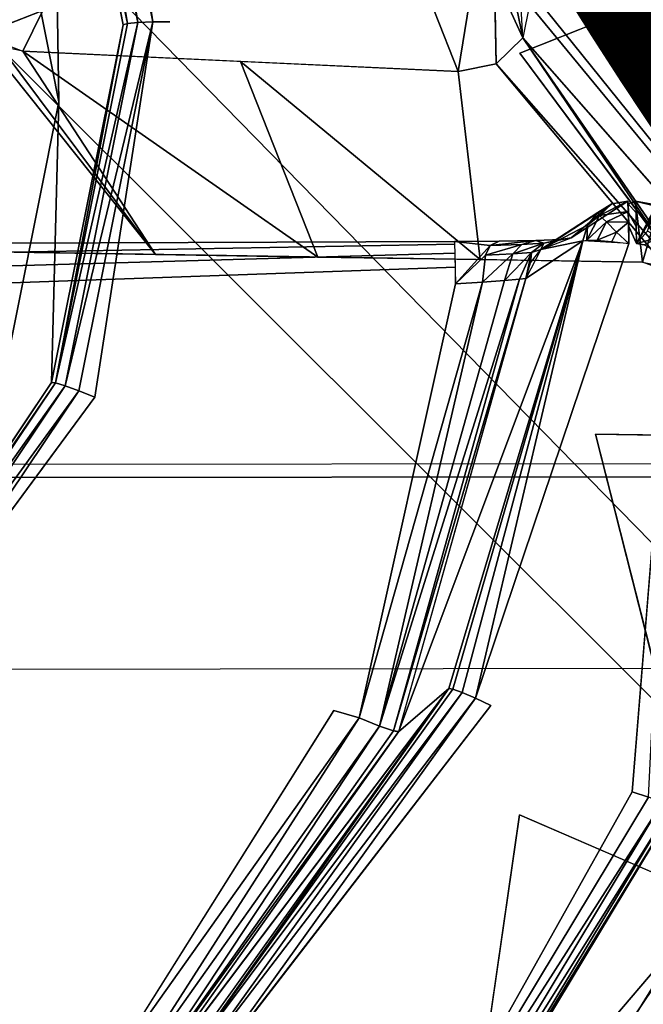
# Model space of a CAD drawing. Units: inches. Extents: x -9.7 to 11, y -10.6 to 10.6.
# Drawn here: x -1.3 to -1.2, y 3.1 to 3.3 of the extents above; entities that cross this region are included whole.
import ezdxf

# ---------------------------------------------------------------- set-up
doc = ezdxf.new("R2010")
doc.units = ezdxf.units.IN
doc.header["$MEASUREMENT"] = 0
for name, color, linetype in [('SEAT-BASE', 5, 'Continuous'), ('SEAT-CUSHION', 5, 'Continuous'), ('SEAT-PROD_NO', 7, 'Continuous'), ('SEAT-SEAT', 5, 'Continuous'), ('SEAT-SPACER', 5, 'Continuous')]:
    doc.layers.add(name, color=color, linetype=linetype)
doc.styles.get("Standard").update_dxf_attribs({"font": 'arial.ttf'})

msp = doc.modelspace()

# ---------------------------------------------------------------- linework, layer by layer
at = {"layer": 'SEAT-BASE'}
for points in [[(-0.96345, 3.15854, 16.43644), (-5.02988, 7.2203, 16.61715), (-5.08465, 7.36076, 16.78601), (-0.91917, 3.19407, 16.62206)], [(-0.91917, 3.19407, 16.62206), (-5.08465, 7.36076, 16.78601), (-4.95807, 7.21027, 16.9427), (-0.94586, 3.15854, 16.81102)], [(-1.06684, 3.06149, 16.30388), (-5.04898, 7.0374, 16.48674), (-5.02988, 7.2203, 16.61715), (-0.96345, 3.15854, 16.43644)], [(-0.94586, 3.15854, 16.81102), (-4.95807, 7.21027, 16.9427), (-4.90731, 7.0167, 17.09319), (-1.03637, 3.06149, 16.95269)], [(-1.20163, 2.9289, 16.25992), (-5.16342, 6.85038, 16.44731), (-5.04898, 7.0374, 16.48674), (-1.06684, 3.06149, 16.30388)], [(-1.03637, 3.06149, 16.95269), (-4.90731, 7.0167, 17.09319), (-4.99609, 6.809, 17.18751), (-1.16645, 2.9289, 17.00909)], [(-1.33171, 2.79632, 16.31632), (-5.33905, 6.74537, 16.53538), (-5.16342, 6.85038, 16.44731), (-1.20163, 2.9289, 16.25992)], [(-1.16645, 2.9289, 17.00909), (-4.99609, 6.809, 17.18751), (-5.21622, 6.70942, 17.14646), (-1.30124, 2.79632, 16.96513)], [(-1.42222, 2.69926, 16.45798), (-5.49763, 6.7494, 16.69558), (-5.33905, 6.74537, 16.53538), (-1.33171, 2.79632, 16.31632)], [(-1.30124, 2.79632, 16.96513), (-5.21622, 6.70942, 17.14646), (-5.43324, 6.7343, 17.02405), (-1.40463, 2.69926, 16.83257)]]:
    msp.add_3dface(points, dxfattribs=at)
at = {"layer": 'SEAT-CUSHION'}
for points in [[(-2.6532, 3.19495, 18.29198), (-2.52588, 3.63654, 18.30855), (9.40827, 3.66945, 18.57772), (9.46574, 3.21375, 18.55299)], [(9.50981, 2.7564, 18.53125), (9.46574, 3.21375, 18.55299), (-2.6532, 3.19495, 18.29198), (-2.75022, 2.74558, 18.27784)]]:
    msp.add_3dface(points, dxfattribs=at)
at = {"layer": 'SEAT-SEAT'}
for points in [[(-3.98767, 3.23932, 17.65215), (-3.85643, 3.76628, 17.67029), (10.71705, 3.79274, 18.0016), (10.78304, 3.25423, 17.97044)], [(-3.85902, 3.76296, 18.07644), (-3.99017, 3.23648, 18.05826), (10.78005, 3.25129, 18.37695), (10.71373, 3.78926, 18.40828)], [(10.83428, 2.71387, 17.94375), (10.78304, 3.25423, 17.97044), (-3.98767, 3.23932, 17.65215), (-4.08882, 2.70564, 17.63703)], [(10.83155, 2.71144, 18.35011), (10.78005, 3.25129, 18.37695), (-3.99017, 3.23648, 18.05826), (-4.09124, 2.70326, 18.04312)]]:
    msp.add_3dface(points, dxfattribs=at)
at = {"layer": 'SEAT-SPACER'}
for points, invisible_edges in [([(-1.13001, 3.32413, 16.44292), (-1.44137, 3.66372, 16.49372), (-1.50582, 3.69957, 16.45968)], 12), ([(-1.25939, 3.39118, 16.39031), (-1.13001, 3.32413, 16.44292), (-1.50582, 3.69957, 16.45968)], 2), ([(-1.16283, 3.38454, 16.48015), (-1.44137, 3.66372, 16.49372), (-1.13001, 3.32413, 16.44292)], 1), ([(-1.27252, 3.40323, 15.85374), (-1.302, 3.33917, 15.84849), (-1.31836, 3.42162, 15.85394)], 15), ([(-1.30576, 3.33913, 15.84913), (-1.31836, 3.42162, 15.85394), (-1.302, 3.33917, 15.84849)], 2), ([(-1.32782, 3.41715, 15.86307), (-1.32636, 3.32155, 16.09735), (-1.34133, 3.39697, 16.10234)], 12), ([(-1.31222, 3.33851, 15.85787), (-1.32636, 3.32155, 16.09735), (-1.32782, 3.41715, 15.86307)], 1), ([(-1.22514, 3.33227, 15.84984), (-1.302, 3.33917, 15.84849), (-1.27252, 3.40323, 15.85374)], 15), ([(-1.22514, 3.33227, 15.84984), (-1.27252, 3.40323, 15.85374), (-1.18255, 3.34921, 15.86099)], 1), ([(-1.34133, 3.39697, 16.10234), (-1.32636, 3.32155, 16.09735), (-1.43718, 3.35761, 16.09725)], 14), ([(-1.43718, 3.35761, 16.09725), (-1.32636, 3.32155, 16.09735), (-1.43008, 3.32181, 16.09488)], 3), ([(-1.2304, 3.32996, 16.36591), (-1.23074, 3.34923, 16.23623), (-1.23622, 3.34354, 16.23581)], 12), ([(-1.3394, 3.34505, 16.23364), (-1.34365, 3.33627, 16.31595), (-1.3299, 3.34162, 16.23372)], 1), ([(-1.23622, 3.34354, 16.23581), (-1.23871, 3.32824, 16.35985), (-1.2304, 3.32996, 16.36591)], 12), ([(-1.3299, 3.34162, 16.23372), (-1.3343, 3.33269, 16.31784), (-1.24391, 3.3414, 16.23577)], 14), ([(-1.23871, 3.32824, 16.35985), (-1.24391, 3.3414, 16.23577), (-1.3343, 3.33269, 16.31784)], 2), ([(-1.31849, 3.2568, 15.84225), (-1.302, 3.33917, 15.84849), (-1.20854, 3.24865, 15.84432)], 15), ([(-1.31849, 3.2568, 15.84225), (-1.30576, 3.33913, 15.84913), (-1.302, 3.33917, 15.84849)], 12), ([(-1.20854, 3.24865, 15.84432), (-1.302, 3.33917, 15.84849), (-1.22514, 3.33227, 15.84984)], 15), ([(-1.32636, 3.32155, 16.09735), (-1.31222, 3.33851, 15.85787), (-1.32795, 3.25996, 15.85193)], 1), ([(-1.10486, 3.19961, 16.35698), (-1.22454, 3.33561, 16.37344), (-1.1857, 3.27942, 16.36005)], 12), ([(-1.20854, 3.24865, 15.84432), (-1.22514, 3.33227, 15.84984), (-1.16245, 3.24791, 15.85429)], 1), ([(-1.19313, 3.28537, 16.35945), (-1.2304, 3.32996, 16.36591), (-1.23871, 3.32824, 16.35985)], 12), ([(-1.19313, 3.28537, 16.35945), (-1.23871, 3.32824, 16.35985), (-1.19827, 3.28637, 16.35708)], 3), ([(-1.23871, 3.32824, 16.35985), (-1.23389, 3.28695, 16.3428), (-1.19827, 3.28637, 16.35708)], 12), ([(-1.43008, 3.32181, 16.09488), (-1.32636, 3.32155, 16.09735), (-1.34145, 3.24619, 16.09165)], 13), ([(-1.32795, 3.25996, 15.85193), (-1.34145, 3.24619, 16.09165), (-1.32636, 3.32155, 16.09735)], 1), ([(-1.20145, 3.2998, 15.98314), (-1.19981, 3.2998, 15.98318), (-1.2139, 3.29172, 16.20877)], 3), ([(-1.19827, 3.28637, 16.35708), (-1.2139, 3.29172, 16.20877), (-1.19981, 3.2998, 15.98318)], 3), ([(-1.20145, 3.2998, 15.98314), (-1.20136, 3.29921, 15.97937), (-1.19981, 3.2998, 15.98318)], 12), ([(-1.19973, 3.29921, 15.97941), (-1.19981, 3.2998, 15.98318), (-1.20136, 3.29921, 15.97937)], 12), ([(-1.20136, 3.29921, 15.97937), (-1.19965, 3.29724, 15.97614), (-1.19973, 3.29921, 15.97941)], 12), ([(-1.20136, 3.29921, 15.97937), (-1.20129, 3.29725, 15.9761), (-1.19965, 3.29724, 15.97614)], 2), ([(-1.19961, 3.2942, 15.97384), (-1.20129, 3.29725, 15.9761), (-1.20124, 3.2942, 15.9738)], 12), ([(-1.19965, 3.29724, 15.97614), (-1.20129, 3.29725, 15.9761), (-1.19961, 3.2942, 15.97384)], 1), ([(-1.20124, 3.2942, 15.9738), (-1.19959, 3.29051, 15.97285), (-1.19961, 3.2942, 15.97384)], 12), ([(-1.19959, 3.29051, 15.97285), (-1.20124, 3.2942, 15.9738), (-1.20123, 3.29052, 15.97281)], 12), ([(-1.34075, 3.28866, 16.29993), (-1.33704, 3.29117, 16.22997), (-1.2395, 3.29092, 16.2323)], 14), ([(-1.33704, 3.29117, 16.22997), (-1.33695, 3.29057, 16.2262), (-1.2395, 3.29092, 16.2323)], 12), ([(-1.22971, 3.29097, 16.23057), (-1.22169, 3.29114, 16.2255), (-1.19827, 3.28637, 16.35708)], 14), ([(-1.21619, 3.2914, 16.2179), (-1.19827, 3.28637, 16.35708), (-1.22169, 3.29114, 16.2255)], 3), ([(-1.21619, 3.2914, 16.2179), (-1.2139, 3.29172, 16.20877), (-1.19827, 3.28637, 16.35708)], 14), ([(-1.19827, 3.28637, 16.35708), (-1.34075, 3.28866, 16.29993), (-1.2395, 3.29092, 16.2323)], 14), ([(-1.33695, 3.29057, 16.2262), (-1.23941, 3.29033, 16.22853), (-1.2395, 3.29092, 16.2323)], 1), ([(-1.33688, 3.28861, 16.22293), (-1.23941, 3.29033, 16.22853), (-1.33695, 3.29057, 16.2262)], 2), ([(-1.33688, 3.28861, 16.22293), (-1.23934, 3.28837, 16.22525), (-1.23941, 3.29033, 16.22853)], 1), ([(-1.2395, 3.29092, 16.2323), (-1.22971, 3.29097, 16.23057), (-1.19827, 3.28637, 16.35708)], 14), ([(-1.23154, 3.1891, 15.96489), (-1.20123, 3.29052, 15.97281), (-1.23493, 3.1907, 15.96565)], 1), ([(-1.23154, 3.1891, 15.96489), (-1.19469, 3.28649, 15.97268), (-1.20123, 3.29052, 15.97281)], 15), ([(-1.19637, 3.28933, 15.97284), (-1.19959, 3.29051, 15.97285), (-1.20123, 3.29052, 15.97281)], 15), ([(-1.19469, 3.28649, 15.97268), (-1.19637, 3.28933, 15.97284), (-1.20123, 3.29052, 15.97281)], 14), ([(-1.19959, 3.29051, 15.97285), (-1.19637, 3.28933, 15.97284), (-1.19785, 3.2902, 15.97287)], 1), ([(-1.33688, 3.28861, 16.22293), (-1.33683, 3.28556, 16.22063), (-1.23934, 3.28837, 16.22525)], 12), ([(-1.33683, 3.28556, 16.22063), (-1.23929, 3.28532, 16.22296), (-1.23934, 3.28837, 16.22525)], 1), ([(-1.19469, 3.28649, 15.97268), (-1.20054, 3.17017, 15.96429), (-1.19104, 3.28716, 15.97354)], 1), ([(-1.33683, 3.28556, 16.22063), (-1.33682, 3.28188, 16.21964), (-1.23929, 3.28532, 16.22296)], 12), ([(-1.23928, 3.28164, 16.22196), (-1.23929, 3.28532, 16.22296), (-1.33682, 3.28188, 16.21964)], 12), ([(-1.20054, 3.17017, 15.96429), (-1.19469, 3.28649, 15.97268), (-1.23154, 3.1891, 15.96489)], 15), ([(-1.23928, 3.28164, 16.22196), (-1.33682, 3.28188, 16.21964), (-1.3937, 3.17997, 16.21105)], 15), ([(-1.3937, 3.17997, 16.21105), (-1.26602, 3.18801, 16.21469), (-1.23928, 3.28164, 16.22196)], 15), ([(-1.26602, 3.18801, 16.21469), (-1.26042, 3.18643, 16.21356), (-1.23928, 3.28164, 16.22196)], 12), ([(-1.34145, 3.24619, 16.09165), (-1.32795, 3.25996, 15.85193), (-1.37262, 3.19344, 15.84614)], 1), ([(-1.31849, 3.2568, 15.84225), (-1.36533, 3.18706, 15.83619), (-1.368, 3.18965, 15.83704)], 1), ([(-1.36533, 3.18706, 15.83619), (-1.31849, 3.2568, 15.84225), (-1.22527, 3.16512, 15.83799)], 15), ([(-1.20854, 3.24865, 15.84432), (-1.22527, 3.16512, 15.83799), (-1.31849, 3.2568, 15.84225)], 15), ([(-1.22527, 3.16512, 15.83799), (-1.20854, 3.24865, 15.84432), (-1.18272, 3.14671, 15.84663)], 1), ([(-1.31153, 3.09907, 16.19277), (-1.30055, 3.10946, 15.96727), (-1.24075, 3.19282, 15.97461)], 1), ([(-1.26602, 3.18801, 16.21469), (-1.3937, 3.17997, 16.21105), (-1.40219, 3.05259, 16.20182)], 15), ([(-1.26602, 3.18801, 16.21469), (-1.40219, 3.05259, 16.20182), (-1.32246, 3.10865, 16.20771)], 15), ([(-1.32246, 3.10865, 16.20771), (-1.31838, 3.10467, 16.20638), (-1.26602, 3.18801, 16.21469)], 12), ([(-1.29593, 3.10567, 15.95816), (-1.29326, 3.10308, 15.95731), (-1.23154, 3.1891, 15.96489)], 2), ([(-1.29326, 3.10308, 15.95731), (-1.20054, 3.17017, 15.96429), (-1.23154, 3.1891, 15.96489)], 15), ([(-1.27277, 3.0944, 15.83184), (-1.34382, 3.04723, 15.82679), (-1.36533, 3.18706, 15.83619)], 15), ([(-1.22527, 3.16512, 15.83799), (-1.27277, 3.0944, 15.83184), (-1.36533, 3.18706, 15.83619)], 15), ([(-1.26064, 3.07042, 15.95578), (-1.20054, 3.17017, 15.96429), (-1.29326, 3.10308, 15.95731)], 15), ([(-1.25796, 3.06766, 15.95641), (-1.20054, 3.17017, 15.96429), (-1.26064, 3.07042, 15.95578)], 2), ([(-1.18855, 3.13939, 16.29377), (-1.19121, 3.16657, 15.97394), (-1.25381, 3.06267, 15.96507)], 1), ([(-1.22527, 3.16512, 15.83799), (-1.24027, 3.06101, 15.83918), (-1.27277, 3.0944, 15.83184)], 12), ([(-1.25359, 3.03402, 16.26424), (-1.18855, 3.13939, 16.29377), (-1.25381, 3.06267, 15.96507)], 12)]:
    msp.add_3dface(points, dxfattribs=dict(at, invisible_edges=invisible_edges))
for points in [[(-1.32184, 3.42015, 15.85448), (-1.31836, 3.42162, 15.85394), (-1.30576, 3.33913, 15.84913)], [(-1.32484, 3.41879, 15.8564), (-1.31127, 3.33877, 15.85419), (-1.32694, 3.41774, 15.85941)], [(-1.30901, 3.33899, 15.85112), (-1.32484, 3.41879, 15.8564), (-1.32184, 3.42015, 15.85448)], [(-1.32484, 3.41879, 15.8564), (-1.30901, 3.33899, 15.85112), (-1.31127, 3.33877, 15.85419)], [(-1.30901, 3.33899, 15.85112), (-1.32184, 3.42015, 15.85448), (-1.30576, 3.33913, 15.84913)], [(-1.32782, 3.41715, 15.86307), (-1.32694, 3.41774, 15.85941), (-1.31127, 3.33877, 15.85419)], [(-1.32782, 3.41715, 15.86307), (-1.31127, 3.33877, 15.85419), (-1.31222, 3.33851, 15.85787)], [(-1.13001, 3.32413, 16.44292), (-1.25939, 3.39118, 16.39031), (-1.22524, 3.34904, 16.38265)], [(-1.22454, 3.33561, 16.37344), (-1.22893, 3.35691, 16.23692), (-1.23074, 3.34923, 16.23623)], [(-1.22524, 3.34904, 16.38265), (-1.22893, 3.35691, 16.23692), (-1.22454, 3.33561, 16.37344)], [(-1.2304, 3.32996, 16.36591), (-1.22454, 3.33561, 16.37344), (-1.23074, 3.34923, 16.23623)], [(-1.22524, 3.34904, 16.38265), (-1.22306, 3.34287, 16.37962), (-1.10486, 3.19961, 16.35698)], [(-1.22524, 3.34904, 16.38265), (-1.10486, 3.19961, 16.35698), (-1.13001, 3.32413, 16.44292)], [(-1.18255, 3.34921, 15.86099), (-1.16245, 3.24791, 15.85429), (-1.22514, 3.33227, 15.84984)], [(-1.23871, 3.32824, 16.35985), (-1.23622, 3.34354, 16.23581), (-1.24391, 3.3414, 16.23577)], [(-1.22454, 3.33561, 16.37344), (-1.10486, 3.19961, 16.35698), (-1.22306, 3.34287, 16.37962)], [(-1.34365, 3.33627, 16.31595), (-1.3343, 3.33269, 16.31784), (-1.3299, 3.34162, 16.23372)], [(-1.32497, 3.25927, 15.84509), (-1.32707, 3.25989, 15.84822), (-1.30901, 3.33899, 15.85112)], [(-1.31127, 3.33877, 15.85419), (-1.30901, 3.33899, 15.85112), (-1.32707, 3.25989, 15.84822)], [(-1.32707, 3.25989, 15.84822), (-1.31222, 3.33851, 15.85787), (-1.31127, 3.33877, 15.85419)], [(-1.32497, 3.25927, 15.84509), (-1.30576, 3.33913, 15.84913), (-1.32197, 3.25819, 15.843)], [(-1.30901, 3.33899, 15.85112), (-1.30576, 3.33913, 15.84913), (-1.32497, 3.25927, 15.84509)], [(-1.32197, 3.25819, 15.843), (-1.30576, 3.33913, 15.84913), (-1.31849, 3.2568, 15.84225)], [(-1.32707, 3.25989, 15.84822), (-1.32795, 3.25996, 15.85193), (-1.31222, 3.33851, 15.85787)], [(-1.34365, 3.33627, 16.31595), (-1.34075, 3.28866, 16.29993), (-1.30513, 3.28809, 16.31422)], [(-1.30513, 3.28809, 16.31422), (-1.33927, 3.33372, 16.31648), (-1.34365, 3.33627, 16.31595)], [(-1.18891, 3.28296, 16.36041), (-1.22454, 3.33561, 16.37344), (-1.2304, 3.32996, 16.36591)], [(-1.18891, 3.28296, 16.36041), (-1.1857, 3.27942, 16.36005), (-1.22454, 3.33561, 16.37344)], [(-1.3343, 3.33269, 16.31784), (-1.33927, 3.33372, 16.31648), (-1.30513, 3.28809, 16.31422)], [(-1.3343, 3.33269, 16.31784), (-1.30513, 3.28809, 16.31422), (-1.26951, 3.28752, 16.32851)], [(-1.26951, 3.28752, 16.32851), (-1.2865, 3.33047, 16.33885), (-1.3343, 3.33269, 16.31784)], [(-1.23389, 3.28695, 16.3428), (-1.2865, 3.33047, 16.33885), (-1.26951, 3.28752, 16.32851)], [(-1.23389, 3.28695, 16.3428), (-1.23871, 3.32824, 16.35985), (-1.2865, 3.33047, 16.33885)], [(-1.19313, 3.28537, 16.35945), (-1.18891, 3.28296, 16.36041), (-1.2304, 3.32996, 16.36591)], [(-1.2139, 3.29172, 16.20877), (-1.20498, 3.29917, 15.98292), (-1.20145, 3.2998, 15.98314)], [(-1.20498, 3.29917, 15.98292), (-1.20766, 3.29667, 15.97896), (-1.20145, 3.2998, 15.98314)], [(-1.20766, 3.29667, 15.97896), (-1.2014, 3.29748, 15.98056), (-1.20145, 3.2998, 15.98314)], [(-1.19458, 3.29885, 15.98316), (-1.19981, 3.2998, 15.98318), (-1.19532, 3.29871, 15.98013)], [(-1.19532, 3.29871, 15.98013), (-1.19981, 3.2998, 15.98318), (-1.19959, 3.29051, 15.97285)], [(-1.19827, 3.28637, 16.35708), (-1.19981, 3.2998, 15.98318), (-1.19458, 3.29885, 15.98316)], [(-1.20498, 3.29917, 15.98292), (-1.2139, 3.29172, 16.20877), (-1.21748, 3.29107, 16.20855)], [(-1.21748, 3.29107, 16.20855), (-1.20806, 3.29733, 15.98269), (-1.20498, 3.29917, 15.98292)], [(-1.20766, 3.29667, 15.97896), (-1.20498, 3.29917, 15.98292), (-1.20806, 3.29733, 15.98269)], [(-1.19532, 3.29871, 15.98013), (-1.19959, 3.29051, 15.97285), (-1.19598, 3.29666, 15.97619)], [(-1.19458, 3.29885, 15.98316), (-1.18891, 3.28296, 16.36041), (-1.19827, 3.28637, 16.35708)], [(-1.20806, 3.29733, 15.98269), (-1.22059, 3.28917, 16.20831), (-1.21029, 3.29451, 15.98246)], [(-1.21748, 3.29107, 16.20855), (-1.22059, 3.28917, 16.20831), (-1.20806, 3.29733, 15.98269)], [(-1.20766, 3.29667, 15.97896), (-1.21043, 3.29124, 15.97859), (-1.20613, 3.29525, 15.9758)], [(-1.20766, 3.29667, 15.97896), (-1.21029, 3.29451, 15.98246), (-1.21043, 3.29124, 15.97859)], [(-1.20766, 3.29667, 15.97896), (-1.20806, 3.29733, 15.98269), (-1.21029, 3.29451, 15.98246)], [(-1.20613, 3.29525, 15.9758), (-1.2014, 3.29748, 15.98056), (-1.20766, 3.29667, 15.97896)], [(-1.2014, 3.29748, 15.98056), (-1.20613, 3.29525, 15.9758), (-1.20134, 3.29516, 15.97797)], [(-1.19711, 3.29317, 15.97359), (-1.19598, 3.29666, 15.97619), (-1.19959, 3.29051, 15.97285)], [(-1.22059, 3.28917, 16.20831), (-1.21137, 3.29109, 15.98228), (-1.21029, 3.29451, 15.98246)], [(-1.21043, 3.29124, 15.97859), (-1.21029, 3.29451, 15.98246), (-1.21137, 3.29109, 15.98228)], [(-1.21043, 3.29124, 15.97859), (-1.20819, 3.29119, 15.9755), (-1.20613, 3.29525, 15.9758)], [(-1.20819, 3.29119, 15.9755), (-1.20398, 3.29301, 15.97364), (-1.20613, 3.29525, 15.9758)], [(-1.20398, 3.29301, 15.97364), (-1.20134, 3.29516, 15.97797), (-1.20613, 3.29525, 15.9758)], [(-1.20134, 3.29516, 15.97797), (-1.20398, 3.29301, 15.97364), (-1.20123, 3.29052, 15.97281)], [(-1.19711, 3.29317, 15.97359), (-1.19959, 3.29051, 15.97285), (-1.1946, 3.29183, 15.97355)], [(-1.21137, 3.29109, 15.98228), (-1.25177, 3.18335, 16.20018), (-1.24075, 3.19282, 15.97461)], [(-1.25177, 3.18335, 16.20018), (-1.21137, 3.29109, 15.98228), (-1.22384, 3.28279, 16.2079)], [(-1.21137, 3.29109, 15.98228), (-1.24075, 3.19282, 15.97461), (-1.23989, 3.1927, 15.9709)], [(-1.23785, 3.19196, 15.96776), (-1.21137, 3.29109, 15.98228), (-1.23989, 3.1927, 15.9709)], [(-1.23493, 3.1907, 15.96565), (-1.21137, 3.29109, 15.98228), (-1.23785, 3.19196, 15.96776)], [(-1.21137, 3.29109, 15.98228), (-1.23493, 3.1907, 15.96565), (-1.20123, 3.29052, 15.97281)], [(-1.23168, 3.29002, 16.22641), (-1.22169, 3.29114, 16.2255), (-1.22971, 3.29097, 16.23057)], [(-1.23168, 3.29002, 16.22641), (-1.2247, 3.29027, 16.22235), (-1.22169, 3.29114, 16.2255)], [(-1.2247, 3.29027, 16.22235), (-1.2199, 3.29054, 16.21578), (-1.22169, 3.29114, 16.2255)], [(-1.22384, 3.28279, 16.2079), (-1.21137, 3.29109, 15.98228), (-1.22059, 3.28917, 16.20831)], [(-1.22169, 3.29114, 16.2255), (-1.2199, 3.29054, 16.21578), (-1.21619, 3.2914, 16.2179)], [(-1.2199, 3.29054, 16.21578), (-1.22059, 3.28917, 16.20831), (-1.2139, 3.29172, 16.20877)], [(-1.2139, 3.29172, 16.20877), (-1.21619, 3.2914, 16.2179), (-1.2199, 3.29054, 16.21578)], [(-1.20819, 3.29119, 15.9755), (-1.20496, 3.29094, 15.97348), (-1.20398, 3.29301, 15.97364)], [(-1.20123, 3.29052, 15.97281), (-1.20398, 3.29301, 15.97364), (-1.20496, 3.29094, 15.97348)], [(-1.1946, 3.29183, 15.97355), (-1.19959, 3.29051, 15.97285), (-1.19785, 3.2902, 15.97287)], [(-1.2395, 3.29092, 16.2323), (-1.23168, 3.29002, 16.22641), (-1.22971, 3.29097, 16.23057)], [(-1.23168, 3.29002, 16.22641), (-1.2395, 3.29092, 16.2323), (-1.23928, 3.28164, 16.22196)], [(-1.23168, 3.29002, 16.22641), (-1.23928, 3.28164, 16.22196), (-1.23269, 3.28792, 16.22364)], [(-1.23269, 3.28792, 16.22364), (-1.2267, 3.28822, 16.22014), (-1.2247, 3.29027, 16.22235)], [(-1.23269, 3.28792, 16.22364), (-1.2247, 3.29027, 16.22235), (-1.23168, 3.29002, 16.22641)], [(-1.2199, 3.29054, 16.21578), (-1.2267, 3.28822, 16.22014), (-1.22259, 3.28849, 16.2145)], [(-1.2199, 3.29054, 16.21578), (-1.2247, 3.29027, 16.22235), (-1.2267, 3.28822, 16.22014)], [(-1.22259, 3.28849, 16.2145), (-1.22281, 3.28628, 16.20808), (-1.22059, 3.28917, 16.20831)], [(-1.22259, 3.28849, 16.2145), (-1.22059, 3.28917, 16.20831), (-1.2199, 3.29054, 16.21578)], [(-1.23928, 3.28164, 16.22196), (-1.23336, 3.28204, 16.22096), (-1.23269, 3.28792, 16.22364)], [(-1.2267, 3.28822, 16.22014), (-1.23269, 3.28792, 16.22364), (-1.23336, 3.28204, 16.22096)], [(-1.22852, 3.28238, 16.21793), (-1.2267, 3.28822, 16.22014), (-1.23336, 3.28204, 16.22096)], [(-1.22852, 3.28238, 16.21793), (-1.22521, 3.28263, 16.21338), (-1.22259, 3.28849, 16.2145)], [(-1.22852, 3.28238, 16.21793), (-1.22259, 3.28849, 16.2145), (-1.2267, 3.28822, 16.22014)], [(-1.22521, 3.28263, 16.21338), (-1.22384, 3.28279, 16.2079), (-1.22259, 3.28849, 16.2145)], [(-1.22281, 3.28628, 16.20808), (-1.22259, 3.28849, 16.2145), (-1.22384, 3.28279, 16.2079)], [(-1.19104, 3.28716, 15.97354), (-1.20054, 3.17017, 15.96429), (-1.1969, 3.169, 15.96506)], [(-1.22521, 3.28263, 16.21338), (-1.25595, 3.18457, 16.21028), (-1.2529, 3.18351, 16.2054)], [(-1.25595, 3.18457, 16.21028), (-1.22521, 3.28263, 16.21338), (-1.22852, 3.28238, 16.21793)], [(-1.22852, 3.28238, 16.21793), (-1.23336, 3.28204, 16.22096), (-1.25595, 3.18457, 16.21028)], [(-1.25176, 3.1834, 16.20018), (-1.22384, 3.28279, 16.2079), (-1.2529, 3.18351, 16.2054)], [(-1.22521, 3.28263, 16.21338), (-1.2529, 3.18351, 16.2054), (-1.22384, 3.28279, 16.2079)], [(-1.23928, 3.28164, 16.22196), (-1.26042, 3.18643, 16.21356), (-1.23336, 3.28204, 16.22096)], [(-1.26042, 3.18643, 16.21356), (-1.25595, 3.18457, 16.21028), (-1.23336, 3.28204, 16.22096)], [(-1.32795, 3.25996, 15.85193), (-1.32707, 3.25989, 15.84822), (-1.37262, 3.19344, 15.84614)], [(-1.32707, 3.25989, 15.84822), (-1.37193, 3.1931, 15.84241), (-1.37262, 3.19344, 15.84614)], [(-1.32497, 3.25927, 15.84509), (-1.37193, 3.1931, 15.84241), (-1.32707, 3.25989, 15.84822)], [(-1.37193, 3.1931, 15.84241), (-1.32497, 3.25927, 15.84509), (-1.37031, 3.19177, 15.83922)], [(-1.32497, 3.25927, 15.84509), (-1.32197, 3.25819, 15.843), (-1.37031, 3.19177, 15.83922)], [(-1.37031, 3.19177, 15.83922), (-1.32197, 3.25819, 15.843), (-1.368, 3.18965, 15.83704)], [(-1.31849, 3.2568, 15.84225), (-1.368, 3.18965, 15.83704), (-1.32197, 3.25819, 15.843)], [(-1.20854, 3.24865, 15.84432), (-1.16245, 3.24791, 15.85429), (-1.18272, 3.14671, 15.84663)], [(-1.24075, 3.19282, 15.97461), (-1.25177, 3.18335, 16.20018), (-1.31153, 3.09907, 16.19277)], [(-1.24075, 3.19282, 15.97461), (-1.30055, 3.10946, 15.96727), (-1.29986, 3.10912, 15.96353)], [(-1.29986, 3.10912, 15.96353), (-1.23989, 3.1927, 15.9709), (-1.24075, 3.19282, 15.97461)], [(-1.29986, 3.10912, 15.96353), (-1.23785, 3.19196, 15.96776), (-1.23989, 3.1927, 15.9709)], [(-1.29824, 3.10779, 15.96034), (-1.23785, 3.19196, 15.96776), (-1.29986, 3.10912, 15.96353)], [(-1.29824, 3.10779, 15.96034), (-1.23493, 3.1907, 15.96565), (-1.23785, 3.19196, 15.96776)], [(-1.29824, 3.10779, 15.96034), (-1.29593, 3.10567, 15.95816), (-1.23493, 3.1907, 15.96565)], [(-1.23493, 3.1907, 15.96565), (-1.29593, 3.10567, 15.95816), (-1.23154, 3.1891, 15.96489)], [(-1.26042, 3.18643, 16.21356), (-1.26602, 3.18801, 16.21469), (-1.31838, 3.10467, 16.20638)], [(-1.31838, 3.10467, 16.20638), (-1.31487, 3.10146, 16.20297), (-1.26042, 3.18643, 16.21356)], [(-1.25595, 3.18457, 16.21028), (-1.26042, 3.18643, 16.21356), (-1.31487, 3.10146, 16.20297)], [(-1.31245, 3.09951, 16.19801), (-1.25595, 3.18457, 16.21028), (-1.31487, 3.10146, 16.20297)], [(-1.2529, 3.18351, 16.2054), (-1.25595, 3.18457, 16.21028), (-1.31245, 3.09951, 16.19801)], [(-1.2529, 3.18351, 16.2054), (-1.31245, 3.09951, 16.19801), (-1.25177, 3.18335, 16.20018)], [(-1.31153, 3.09907, 16.19277), (-1.25177, 3.18335, 16.20018), (-1.31245, 3.09951, 16.19801)], [(-1.25176, 3.1834, 16.20018), (-1.2529, 3.18351, 16.2054), (-1.25177, 3.18335, 16.20018)], [(-1.20054, 3.17017, 15.96429), (-1.25796, 3.06766, 15.95641), (-1.1969, 3.169, 15.96506)], [(-1.1969, 3.169, 15.96506), (-1.25796, 3.06766, 15.95641), (-1.19385, 3.1679, 15.96723)], [(-1.25796, 3.06766, 15.95641), (-1.25572, 3.06521, 15.95847), (-1.19385, 3.1679, 15.96723)], [(-1.25572, 3.06521, 15.95847), (-1.19185, 3.16703, 15.97047), (-1.19385, 3.1679, 15.96723)], [(-1.25426, 3.06345, 15.96163), (-1.19185, 3.16703, 15.97047), (-1.25572, 3.06521, 15.95847)], [(-1.19121, 3.16657, 15.97394), (-1.19185, 3.16703, 15.97047), (-1.25426, 3.06345, 15.96163)], [(-1.25381, 3.06267, 15.96507), (-1.19121, 3.16657, 15.97394), (-1.25426, 3.06345, 15.96163)], [(-1.24027, 3.06101, 15.83918), (-1.22527, 3.16512, 15.83799), (-1.18272, 3.14671, 15.84663)], [(-1.14665, 3.12965, 15.87179), (-1.24027, 3.06101, 15.83918), (-1.18272, 3.14671, 15.84663)], [(-1.13325, 3.07116, 16.28717), (-1.18855, 3.13939, 16.29377), (-1.22107, 3.08671, 16.279)], [(-1.24027, 3.06101, 15.83918), (-1.14665, 3.12965, 15.87179), (-1.21282, 3.03113, 15.86322)], [(-1.21282, 3.03113, 15.86322), (-1.14665, 3.12965, 15.87179), (-1.1222, 3.11639, 15.90988)]]:
    msp.add_3dface(points, dxfattribs=at)

# ---------------------------------------------------------------- texts
at = {"layer": 'SEAT-PROD_NO', "flags": 8}
msp.add_attdef('PROD_NO', (-5, 3), 'SVMUW', height=2, dxfattribs=at)

doc.saveas('drawing.dxf')
